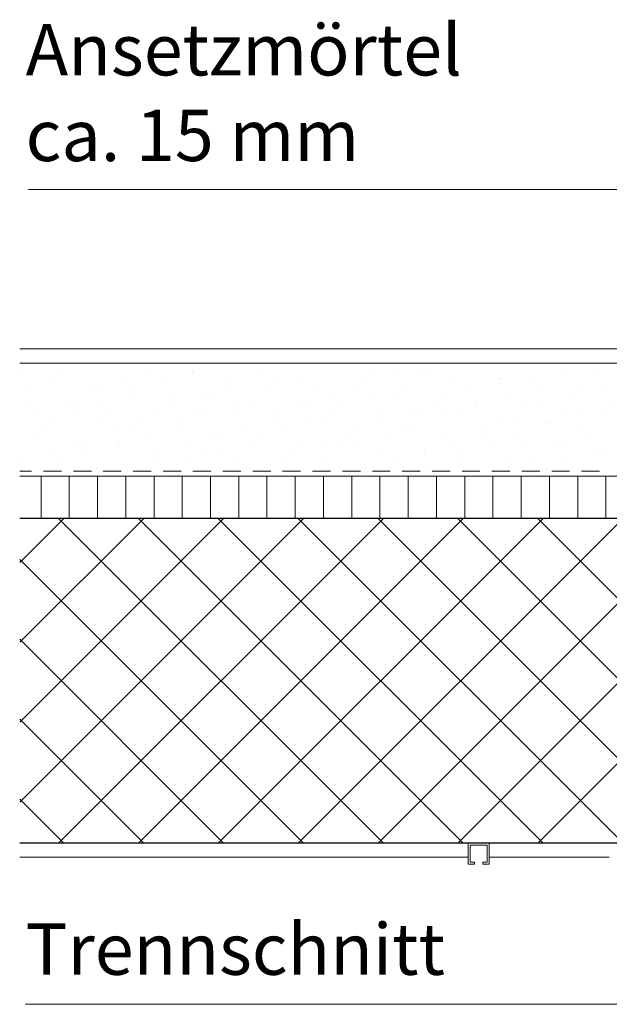
# Model space of a CAD drawing. Units: inches. Extents: x 18 to 232, y 7 to 287.
# Drawn here: x 20 to 41, y 168 to 203 of the extents above; entities that cross this region are included whole.
import ezdxf

# ---------------------------------------------------------------- set-up
doc = ezdxf.new("R2010")
doc.units = ezdxf.units.IN
doc.header["$MEASUREMENT"] = 0
doc.layers.add('PDF_Labels', color=7, linetype='Continuous', true_color=0xf15628)
doc.layers.add('PDF_Schnitt', color=7, linetype='Continuous')
doc.styles.add('PDF Arial', font='arial.ttf')

msp = doc.modelspace()

# ---------------------------------------------------------------- linework, layer by layer
at = {"layer": 'PDF_Labels', "lineweight": 9}
for points in [[(20.442, 197.145), (50.61, 197.145), (50.61, 186.509)], [(20.338, 168.283), (41.477, 168.283)]]:
    msp.add_lwpolyline(points, dxfattribs=at)
at = {"layer": 'PDF_Schnitt', "lineweight": 13}
for points in [[(20.128, 191.493), (46.383, 191.493)], [(20.128, 190.993), (46.383, 190.993)], [(21.77, 190.986), (21.77, 190.986)], [(22.568, 190.951), (22.568, 190.951)], [(23.361, 190.986), (23.361, 190.986)], [(25.007, 190.828), (25.007, 190.828)], [(29.725, 190.986), (29.725, 190.986)], [(29.749, 190.957), (29.749, 190.957)], [(30.994, 190.825), (30.994, 190.825)], [(31.316, 190.986), (31.316, 190.986)], [(35.735, 190.955), (35.735, 190.955)], [(37.68, 190.986), (37.68, 190.986)], [(38.175, 190.832), (38.175, 190.832)], [(39.271, 190.986), (39.271, 190.986)], [(20.265, 190.698), (20.265, 190.698)], [(21.24, 190.455), (21.24, 190.455)], [(21.511, 190.566), (21.511, 190.566)], [(23.95, 190.443), (23.95, 190.443)], [(24.687, 190.72), (24.687, 190.72)], [(26.252, 190.696), (26.252, 190.696)], [(26.278, 190.72), (26.278, 190.72)], [(27.604, 190.455), (27.604, 190.455)], [(28.691, 190.572), (28.691, 190.572)], [(29.195, 190.455), (29.195, 190.455)], [(29.937, 190.44), (29.937, 190.44)], [(32.642, 190.72), (32.642, 190.72)], [(33.433, 190.702), (33.433, 190.702)], [(34.233, 190.72), (34.233, 190.72)], [(34.678, 190.57), (34.678, 190.57)], [(35.559, 190.455), (35.559, 190.455)], [(37.118, 190.447), (37.118, 190.447)], [(37.15, 190.455), (37.15, 190.455)], [(39.42, 190.699), (39.42, 190.699)], [(40.597, 190.72), (40.597, 190.72)], [(20.453, 190.181), (20.453, 190.181)], [(22.566, 190.19), (22.566, 190.19)], [(22.893, 190.058), (22.893, 190.058)], [(24.157, 190.19), (24.157, 190.19)], [(25.195, 190.311), (25.195, 190.311)], [(27.634, 190.188), (27.634, 190.188)], [(28.879, 190.056), (28.879, 190.056)], [(30.521, 190.19), (30.521, 190.19)], [(32.112, 190.19), (32.112, 190.19)], [(32.376, 190.317), (32.376, 190.317)], [(33.621, 190.185), (33.621, 190.185)], [(36.06, 190.062), (36.06, 190.062)], [(38.363, 190.315), (38.363, 190.315)], [(38.476, 190.19), (38.476, 190.19)], [(40.066, 190.19), (40.066, 190.19)], [(40.802, 190.191), (40.802, 190.191)], [(24.138, 189.926), (24.138, 189.926)], [(25.482, 189.925), (25.482, 189.925)], [(26.577, 189.803), (26.577, 189.803)], [(27.073, 189.925), (27.073, 189.925)], [(31.319, 189.932), (31.319, 189.932)], [(32.564, 189.8), (32.564, 189.8)], [(33.437, 189.925), (33.437, 189.925)], [(35.028, 189.925), (35.028, 189.925)], [(37.306, 189.93), (37.306, 189.93)], [(39.745, 189.806), (39.745, 189.806)], [(20.444, 189.659), (20.444, 189.659)], [(21.835, 189.673), (21.835, 189.673)], [(22.035, 189.659), (22.035, 189.659)], [(23.081, 189.541), (23.081, 189.541)], [(23.361, 189.394), (23.361, 189.394)], [(24.952, 189.394), (24.952, 189.394)], [(25.52, 189.418), (25.52, 189.418)], [(27.822, 189.67), (27.822, 189.67)], [(28.399, 189.659), (28.399, 189.659)], [(29.99, 189.659), (29.99, 189.659)], [(30.262, 189.547), (30.262, 189.547)], [(31.316, 189.394), (31.316, 189.394)], [(31.507, 189.415), (31.507, 189.415)], [(32.907, 189.394), (32.907, 189.394)], [(35.003, 189.677), (35.003, 189.677)], [(36.248, 189.545), (36.248, 189.545)], [(36.354, 189.659), (36.354, 189.659)], [(37.945, 189.659), (37.945, 189.659)], [(38.688, 189.422), (38.688, 189.422)], [(39.271, 189.394), (39.271, 189.394)], [(40.862, 189.394), (40.862, 189.394)], [(40.99, 189.674), (40.99, 189.674)], [(20.778, 189.288), (20.778, 189.288)], [(22.024, 189.156), (22.024, 189.156)], [(24.463, 189.033), (24.463, 189.033)], [(26.278, 189.129), (26.278, 189.129)], [(26.765, 189.286), (26.765, 189.286)], [(27.869, 189.129), (27.869, 189.129)], [(29.204, 189.163), (29.204, 189.163)], [(30.45, 189.03), (30.45, 189.03)], [(33.946, 189.292), (33.946, 189.292)], [(34.233, 189.129), (34.233, 189.129)], [(35.191, 189.16), (35.191, 189.16)], [(35.824, 189.129), (35.824, 189.129)], [(37.631, 189.037), (37.631, 189.037)], [(39.933, 189.29), (39.933, 189.29)], [(20.966, 188.771), (20.966, 188.771)], [(21.24, 188.864), (21.24, 188.864)], [(22.831, 188.864), (22.831, 188.864)], [(23.406, 188.648), (23.406, 188.648)], [(25.708, 188.901), (25.708, 188.901)], [(28.147, 188.778), (28.147, 188.778)], [(29.195, 188.864), (29.195, 188.864)], [(30.786, 188.864), (30.786, 188.864)], [(32.889, 188.907), (32.889, 188.907)], [(34.134, 188.775), (34.134, 188.775)], [(36.573, 188.652), (36.573, 188.652)], [(37.15, 188.864), (37.15, 188.864)], [(38.741, 188.864), (38.741, 188.864)], [(38.876, 188.905), (38.876, 188.905)], [(20.709, 188.334), (20.709, 188.334)], [(24.157, 188.599), (24.157, 188.599)], [(24.651, 188.516), (24.651, 188.516)], [(25.748, 188.599), (25.748, 188.599)], [(27.073, 188.334), (27.073, 188.334)], [(27.09, 188.393), (27.09, 188.393)], [(28.664, 188.334), (28.664, 188.334)], [(29.393, 188.646), (29.393, 188.646)], [(31.832, 188.523), (31.832, 188.523)], [(32.112, 188.599), (32.112, 188.599)], [(33.077, 188.39), (33.077, 188.39)], [(33.703, 188.599), (33.703, 188.599)], [(35.028, 188.334), (35.028, 188.334)], [(36.619, 188.334), (36.619, 188.334)], [(37.819, 188.52), (37.819, 188.52)], [(40.066, 188.599), (40.066, 188.599)], [(40.258, 188.397), (40.258, 188.397)], [(22.035, 188.068), (22.035, 188.068)], [(22.348, 188.263), (22.348, 188.263)], [(23.594, 188.131), (23.594, 188.131)], [(23.626, 188.068), (23.626, 188.068)], [(26.033, 188.008), (26.033, 188.008)], [(28.335, 188.261), (28.335, 188.261)], [(29.99, 188.068), (29.99, 188.068)], [(30.775, 188.138), (30.775, 188.138)], [(31.581, 188.068), (31.581, 188.068)], [(32.02, 188.006), (32.02, 188.006)], [(35.516, 188.267), (35.516, 188.267)], [(36.762, 188.135), (36.762, 188.135)], [(37.945, 188.068), (37.945, 188.068)], [(39.201, 188.012), (39.201, 188.012)], [(39.536, 188.068), (39.536, 188.068)], [(21.291, 187.879), (21.291, 187.879)], [(22.537, 187.747), (22.537, 187.747)], [(24.952, 187.803), (24.952, 187.803)], [(24.976, 187.623), (24.976, 187.623)], [(26.543, 187.803), (26.543, 187.803)], [(27.278, 187.876), (27.278, 187.876)], [(29.717, 187.753), (29.717, 187.753)], [(30.963, 187.621), (30.963, 187.621)], [(32.907, 187.803), (32.907, 187.803)], [(34.459, 187.883), (34.459, 187.883)], [(34.498, 187.803), (34.498, 187.803)], [(35.704, 187.75), (35.704, 187.75)], [(38.144, 187.627), (38.144, 187.627)], [(40.446, 187.88), (40.446, 187.88)], [(40.862, 187.803), (40.862, 187.803)], [(20.234, 187.494), (20.234, 187.494)], [(21.479, 187.362), (21.479, 187.362)], [(21.505, 187.538), (21.505, 187.538)], [(22.831, 187.273), (22.831, 187.273)], [(24.422, 187.273), (24.422, 187.273)], [(26.221, 187.491), (26.221, 187.491)], [(27.869, 187.538), (27.869, 187.538)], [(28.66, 187.368), (28.66, 187.368)], [(29.46, 187.538), (29.46, 187.538)], [(30.786, 187.273), (30.786, 187.273)], [(32.377, 187.273), (32.377, 187.273)], [(33.402, 187.498), (33.402, 187.498)], [(34.647, 187.366), (34.647, 187.366)], [(35.824, 187.538), (35.824, 187.538)], [(37.415, 187.538), (37.415, 187.538)], [(38.741, 187.273), (38.741, 187.273)], [(39.389, 187.495), (39.389, 187.495)], [(40.332, 187.273), (40.332, 187.273)], [(23.919, 187.239), (23.919, 187.239)], [(25.164, 187.107), (25.164, 187.107)], [(25.748, 187.008), (25.748, 187.008)], [(27.339, 187.008), (27.339, 187.008)], [(29.906, 187.236), (29.906, 187.236)], [(32.345, 187.113), (32.345, 187.113)], [(33.703, 187.008), (33.703, 187.008)], [(35.294, 187.008), (35.294, 187.008)], [(37.086, 187.243), (37.086, 187.243)], [(38.332, 187.11), (38.332, 187.11)], [(36.528, 173.243), (36.753, 173.243), (36.753, 173.993), (36.003, 173.993), (36.003, 173.243), (36.228, 173.243)], [(36.078, 173.318), (36.078, 173.918)], [(36.078, 173.918), (36.678, 173.918)], [(36.678, 173.918), (36.678, 173.318)], [(20.128, 173.493), (36.003, 173.493)], [(36.228, 173.318), (36.078, 173.318)], [(36.228, 173.243), (36.228, 173.318)], [(36.678, 173.318), (36.528, 173.318)], [(36.528, 173.318), (36.528, 173.243)], [(36.753, 173.493), (41.003, 173.493)]]:
    msp.add_lwpolyline(points, dxfattribs=at)
at = {"layer": 'PDF_Schnitt', "lineweight": 9}
for points in [[(20.128, 187.163), (20.548, 187.163)], [(20.128, 186.993), (45.883, 186.993)], [(20.883, 185.493), (20.883, 186.993)], [(20.971, 187.163), (21.606, 187.163)], [(21.883, 185.493), (21.883, 186.993)], [(22.03, 187.163), (22.665, 187.163)], [(22.883, 185.493), (22.883, 186.993)], [(23.088, 187.163), (23.723, 187.163)], [(23.883, 185.493), (23.883, 186.993)], [(24.146, 187.163), (24.781, 187.163)], [(24.883, 185.493), (24.883, 186.993)], [(25.205, 187.163), (25.84, 187.163)], [(25.883, 185.493), (25.883, 186.993)], [(26.263, 187.163), (26.898, 187.163)], [(26.883, 185.493), (26.883, 186.993)], [(27.321, 187.163), (27.956, 187.163)], [(27.883, 185.493), (27.883, 186.993)], [(28.38, 187.163), (29.015, 187.163)], [(28.883, 185.493), (28.883, 186.993)], [(29.438, 187.163), (30.073, 187.163)], [(29.883, 185.493), (29.883, 186.993)], [(30.496, 187.163), (31.131, 187.163)], [(30.883, 185.493), (30.883, 186.993)], [(31.555, 187.163), (32.19, 187.163)], [(31.883, 185.493), (31.883, 186.993)], [(32.613, 187.163), (33.248, 187.163)], [(32.883, 185.493), (32.883, 186.993)], [(33.672, 187.163), (34.307, 187.163)], [(33.883, 185.493), (33.883, 186.993)], [(34.73, 187.163), (35.365, 187.163)], [(34.883, 185.493), (34.883, 186.993)], [(35.788, 187.163), (36.423, 187.163)], [(35.883, 185.493), (35.883, 186.993)], [(36.847, 187.163), (37.482, 187.163)], [(36.883, 185.493), (36.883, 186.993)], [(37.883, 185.493), (37.883, 186.993)], [(37.905, 187.163), (38.54, 187.163)], [(38.883, 185.493), (38.883, 186.993)], [(38.963, 187.163), (39.598, 187.163)], [(39.883, 185.493), (39.883, 186.993)], [(40.022, 187.163), (40.657, 187.163)], [(40.883, 185.493), (40.883, 186.993)], [(20.128, 175.446), (30.175, 185.493)], [(20.128, 178.275), (27.346, 185.493)], [(20.128, 181.103), (24.517, 185.493)], [(20.128, 183.932), (21.689, 185.493)], [(21.503, 173.993), (33.003, 185.493)], [(33.003, 173.993), (21.503, 185.493)], [(24.331, 173.993), (35.831, 185.493)], [(35.831, 173.993), (24.331, 185.493)], [(27.16, 173.993), (38.66, 185.493)], [(38.66, 173.993), (27.16, 185.493)], [(29.988, 173.993), (41.488, 185.493)], [(41.488, 173.993), (29.988, 185.493)], [(32.817, 173.993), (44.316, 185.493)], [(44.317, 173.993), (32.817, 185.493)], [(35.645, 173.993), (47.145, 185.493)], [(47.145, 173.993), (35.645, 185.493)], [(38.473, 173.993), (49.973, 185.493)], [(49.973, 173.993), (38.474, 185.493)], [(30.174, 173.993), (20.128, 184.039)], [(27.346, 173.993), (20.128, 181.211)], [(24.518, 173.993), (20.128, 178.383)], [(21.689, 173.993), (20.128, 175.554)]]:
    msp.add_lwpolyline(points, dxfattribs=at)
at = {"layer": 'PDF_Schnitt', "lineweight": 30}
for points in [[(55.628, 185.493), (20.128, 185.493)], [(46.878, 173.993), (55.628, 173.993), (20.128, 173.993)]]:
    msp.add_lwpolyline(points, dxfattribs=at)

# ---------------------------------------------------------------- texts
at = {"layer": 'PDF_Schnitt', "attachment_point": 7, "style": 'PDF Arial'}
for s, insert, char_height in [('Ansetzmörtel', (20.338, 200.611), 1.81818), ('ca. 15 mm', (20.338, 197.578), 1.8182), ('Trennschnitt', (20.338, 168.76), 1.81818)]:
    msp.add_mtext(s, dxfattribs=dict(at, insert=insert, char_height=char_height))

doc.saveas('drawing.dxf')
